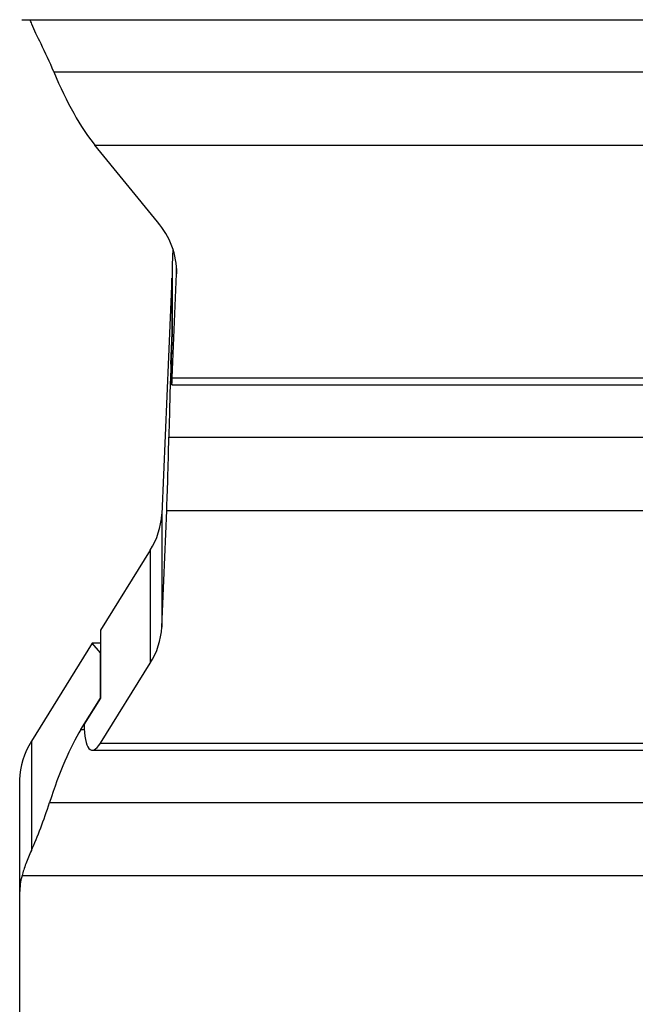
# Model space of a CAD drawing. Units: millimetres. Extents: x -4560 to 5612, y -3372 to 6123.
# Drawn here: x -3060 to -2942, y 2947 to 3136 of the extents above; entities that cross this region are included whole.
import ezdxf

# ---------------------------------------------------------------- set-up
doc = ezdxf.new("R2010")
doc.units = ezdxf.units.MM
doc.layers.add('Toestel 2D', color=7, linetype='Continuous', lineweight=20)

# ---------------------------------------------------------------- blocks, each defined once
blk = doc.blocks.new('BG-8179-RB')
at = {"layer": 'Toestel 2D', "lineweight": 25}
for points in [[(-3059.56, 3136.16), (-3059.56, 3136.16), (-1464.41, 3136.16), (-1464.41, 3136.16)], [(-3053.41, 3126.14), (-3054.2, 3128.04), (-3055.02, 3129.83), (-3055.87, 3131.52)], [(-3055.87, 3131.52), (-3055.87, 3131.52), (-3055.87, 3131.52), (-3055.87, 3131.52)], [(-3053.41, 3126.14), (-3054.2, 3128.04), (-3055.02, 3129.83), (-3055.87, 3131.52)], [(-3053.41, 3126.14), (-3054.2, 3128.04), (-3055.02, 3129.83), (-3055.87, 3131.52)], [(-3053.41, 3126.14), (-3054.2, 3128.04), (-3055.02, 3129.83), (-3055.87, 3131.52)], [(-3053.41, 3126.14), (-3054.2, 3128.04), (-3055.02, 3129.83), (-3055.87, 3131.52)], [(-3053.41, 3126.14), (-3054.2, 3128.04), (-3055.02, 3129.83), (-3055.87, 3131.52)], [(-3053.41, 3126.14), (-3054.2, 3128.04), (-3055.02, 3129.83), (-3055.87, 3131.52)], [(-3053.41, 3126.14), (-3054.2, 3128.04), (-3055.02, 3129.83), (-3055.87, 3131.52)], [(-3053.41, 3126.14), (-3054.2, 3128.04), (-3055.02, 3129.83), (-3055.87, 3131.52)], [(-3053.41, 3126.14), (-3054.2, 3128.04), (-3055.02, 3129.83), (-3055.87, 3131.52)], [(-3053.41, 3126.14), (-3054.2, 3128.04), (-3055.02, 3129.83), (-3055.87, 3131.52)], [(-3053.41, 3126.14), (-3054.2, 3128.04), (-3055.02, 3129.83), (-3055.87, 3131.52)], [(-3053.41, 3126.14), (-3054.2, 3128.04), (-3055.02, 3129.83), (-3055.87, 3131.52)], [(-3053.41, 3126.14), (-3054.2, 3128.04), (-3055.02, 3129.83), (-3055.87, 3131.52)], [(-3053.41, 3126.14), (-3054.2, 3128.04), (-3055.02, 3129.83), (-3055.87, 3131.52)], [(-3053.41, 3126.14), (-3054.2, 3128.04), (-3055.02, 3129.83), (-3055.87, 3131.52)], [(-3053.41, 3126.14), (-3054.2, 3128.04), (-3055.02, 3129.83), (-3055.87, 3131.52)], [(-3053.41, 3126.14), (-3054.2, 3128.04), (-3055.02, 3129.83), (-3055.87, 3131.52)], [(-3053.41, 3126.14), (-3054.2, 3128.04), (-3055.02, 3129.83), (-3055.87, 3131.52)], [(-3053.41, 3126.14), (-3054.2, 3128.04), (-3055.02, 3129.83), (-3055.87, 3131.52)], [(-3053.41, 3126.14), (-3054.2, 3128.04), (-3055.02, 3129.83), (-3055.87, 3131.52)], [(-3053.41, 3126.14), (-3053.41, 3126.14), (-1473.55, 3126.14), (-1473.55, 3126.14)], [(-3053.41, 3126.14), (-3053.41, 3126.14), (-3053.41, 3126.14), (-3053.41, 3126.14)], [(-3053.41, 3126.14), (-3051, 3120.34), (-3048.29, 3115.52), (-3045.53, 3112.13)], [(-3053.41, 3126.14), (-3053.41, 3126.14), (-3053.41, 3126.14), (-3053.41, 3126.14)], [(-3053.41, 3126.14), (-3051, 3120.34), (-3048.29, 3115.52), (-3045.53, 3112.13)], [(-3053.41, 3126.14), (-3051, 3120.34), (-3048.29, 3115.52), (-3045.53, 3112.13)], [(-3053.41, 3126.14), (-3051, 3120.34), (-3048.29, 3115.52), (-3045.53, 3112.13)], [(-3053.41, 3126.14), (-3051, 3120.34), (-3048.29, 3115.52), (-3045.53, 3112.13)], [(-3053.41, 3126.14), (-3051, 3120.34), (-3048.29, 3115.52), (-3045.53, 3112.13)], [(-3053.41, 3126.14), (-3051, 3120.34), (-3048.29, 3115.52), (-3045.53, 3112.13)], [(-3053.41, 3126.14), (-3051, 3120.34), (-3048.29, 3115.52), (-3045.53, 3112.13)], [(-3053.41, 3126.14), (-3051, 3120.34), (-3048.29, 3115.52), (-3045.53, 3112.13)], [(-3053.41, 3126.14), (-3051, 3120.34), (-3048.29, 3115.52), (-3045.53, 3112.13)], [(-3053.41, 3126.14), (-3051, 3120.34), (-3048.29, 3115.52), (-3045.53, 3112.13)], [(-3053.41, 3126.14), (-3051, 3120.34), (-3048.29, 3115.52), (-3045.53, 3112.13)], [(-3053.41, 3126.14), (-3051, 3120.34), (-3048.29, 3115.52), (-3045.53, 3112.13)], [(-3053.41, 3126.14), (-3051, 3120.34), (-3048.29, 3115.52), (-3045.53, 3112.13)], [(-3053.41, 3126.14), (-3051, 3120.34), (-3048.29, 3115.52), (-3045.53, 3112.13)], [(-3053.41, 3126.14), (-3051, 3120.34), (-3048.29, 3115.52), (-3045.53, 3112.13)], [(-3053.41, 3126.14), (-3051, 3120.34), (-3048.29, 3115.52), (-3045.53, 3112.13)], [(-3053.41, 3126.14), (-3051, 3120.34), (-3048.29, 3115.52), (-3045.53, 3112.13)], [(-3053.41, 3126.14), (-3051, 3120.34), (-3048.29, 3115.52), (-3045.53, 3112.13)], [(-3053.41, 3126.14), (-3051, 3120.34), (-3048.29, 3115.52), (-3045.53, 3112.13)], [(-3053.41, 3126.14), (-3051, 3120.34), (-3048.29, 3115.52), (-3045.53, 3112.13)], [(-3045.53, 3112.13), (-3045.53, 3112.13), (-1480.26, 3112.13), (-1480.26, 3112.13)], [(-3045.53, 3112.13), (-3045.53, 3112.13), (-3045.53, 3112.13), (-3045.53, 3112.13)], [(-3033.54, 3097.4), (-3033.54, 3097.4), (-3045.53, 3112.13), (-3045.53, 3112.13)], [(-3029.87, 3087.45), (-3029.82, 3091.11), (-3031.13, 3094.65), (-3033.54, 3097.4)], [(-3030.58, 3092.2), (-3030.58, 3092.2), (-3030.7, 3089.15), (-3030.7, 3089.15)], [(-3030.7, 3089.15), (-3030.7, 3089.15), (-3030.7, 3076.16), (-3030.7, 3076.16)], [(-3030.7, 3067.5), (-3030.7, 3067.5), (-3029.87, 3087.45), (-3029.87, 3087.45)], [(-3029.87, 3088.5), (-3029.87, 3088.5), (-3029.87, 3087.45), (-3029.87, 3087.45)], [(-3030.81, 3086.65), (-3030.81, 3086.65), (-3032.71, 3041.39), (-3032.71, 3041.39)], [(-3030.7, 3084.82), (-3030.7, 3084.82), (-3030.81, 3086.65), (-3030.81, 3086.65)], [(-3030.7, 3086.65), (-3030.7, 3086.65), (-3030.81, 3086.65), (-3030.81, 3086.65)], [(-3030.7, 3076.16), (-3030.7, 3076.16), (-3030.7, 3084.82), (-3030.7, 3084.82)], [(-3030.96, 3070.16), (-3030.96, 3070.16), (-3030.7, 3076.16), (-3030.7, 3076.16)], [(-3030.7, 3076.16), (-3030.7, 3076.16), (-3030.91, 3071.16), (-3030.91, 3071.16)], [(-3030.96, 3070.16), (-3031.1, 3066.77), (-3031.24, 3061.95), (-3031.36, 3056.14)], [(-3030.96, 3070.16), (-3031.1, 3066.77), (-3031.24, 3061.95), (-3031.36, 3056.14)], [(-3030.96, 3070.16), (-3031.1, 3066.77), (-3031.24, 3061.95), (-3031.36, 3056.14)], [(-3030.96, 3070.16), (-3031.1, 3066.77), (-3031.24, 3061.95), (-3031.36, 3056.14)], [(-3030.96, 3070.16), (-3031.1, 3066.77), (-3031.24, 3061.95), (-3031.36, 3056.14)], [(-3030.96, 3070.16), (-3031.1, 3066.77), (-3031.24, 3061.95), (-3031.36, 3056.14)], [(-3030.96, 3070.16), (-3031.1, 3066.77), (-3031.24, 3061.95), (-3031.36, 3056.14)], [(-3030.96, 3070.16), (-3031.1, 3066.77), (-3031.24, 3061.95), (-3031.36, 3056.14)], [(-3030.96, 3070.16), (-3031.1, 3066.77), (-3031.24, 3061.95), (-3031.36, 3056.14)], [(-3030.96, 3070.16), (-3031.1, 3066.77), (-3031.24, 3061.95), (-3031.36, 3056.14)], [(-3030.96, 3070.16), (-3031.1, 3066.77), (-3031.24, 3061.95), (-3031.36, 3056.14)], [(-3030.96, 3070.16), (-3031.1, 3066.77), (-3031.24, 3061.95), (-3031.36, 3056.14)], [(-3030.96, 3070.16), (-3031.1, 3066.77), (-3031.24, 3061.95), (-3031.36, 3056.14)], [(-3030.96, 3070.16), (-3031.1, 3066.77), (-3031.24, 3061.95), (-3031.36, 3056.14)], [(-3030.96, 3070.16), (-3031.1, 3066.77), (-3031.24, 3061.95), (-3031.36, 3056.14)], [(-3030.96, 3070.16), (-3031.1, 3066.77), (-3031.24, 3061.95), (-3031.36, 3056.14)], [(-3030.96, 3070.16), (-3031.1, 3066.77), (-3031.24, 3061.95), (-3031.36, 3056.14)], [(-3030.96, 3070.16), (-3031.1, 3066.77), (-3031.24, 3061.95), (-3031.36, 3056.14)], [(-3030.96, 3070.16), (-3031.1, 3066.77), (-3031.24, 3061.95), (-3031.36, 3056.14)], [(-3030.96, 3070.16), (-3031.1, 3066.77), (-3031.24, 3061.95), (-3031.36, 3056.14)], [(-3030.96, 3070.16), (-3031.1, 3066.77), (-3031.24, 3061.95), (-3031.36, 3056.14)], [(-3030.96, 3070.16), (-3030.96, 3070.16), (-3030.96, 3070.16), (-3030.96, 3070.16)], [(-3030.96, 3070.16), (-3030.96, 3070.16), (-3030.91, 3070.16), (-3030.91, 3070.16)], [(-3030.91, 3071.16), (-3030.91, 3071.16), (-3030.91, 3071.16), (-3030.91, 3071.16)], [(-3030.85, 3066.5), (-3030.85, 3066.5), (-3030.85, 3066.5), (-3030.85, 3066.5)], [(-3030.81, 3066.16), (-3030.81, 3066.16), (-1498.85, 3066.16), (-1498.85, 3066.16)], [(-3030.7, 3067.5), (-3030.7, 3067.5), (-1498.74, 3067.5), (-1498.74, 3067.5)], [(-3030.7, 3067.5), (-3030.7, 3067.5), (-3030.7, 3067.5), (-3030.7, 3067.5)], [(-3031.77, 3042.13), (-3031.63, 3045.52), (-3031.49, 3050.34), (-3031.36, 3056.14)], [(-3031.77, 3042.13), (-3031.63, 3045.52), (-3031.49, 3050.34), (-3031.36, 3056.14)], [(-3031.77, 3042.13), (-3031.63, 3045.52), (-3031.49, 3050.34), (-3031.36, 3056.14)], [(-3031.77, 3042.13), (-3031.63, 3045.52), (-3031.49, 3050.34), (-3031.36, 3056.14)], [(-3031.77, 3042.13), (-3031.63, 3045.52), (-3031.49, 3050.34), (-3031.36, 3056.14)], [(-3031.77, 3042.13), (-3031.63, 3045.52), (-3031.49, 3050.34), (-3031.36, 3056.14)], [(-3031.77, 3042.13), (-3031.63, 3045.52), (-3031.49, 3050.34), (-3031.36, 3056.14)], [(-3031.77, 3042.13), (-3031.63, 3045.52), (-3031.49, 3050.34), (-3031.36, 3056.14)], [(-3031.77, 3042.13), (-3031.63, 3045.52), (-3031.49, 3050.34), (-3031.36, 3056.14)], [(-3031.77, 3042.13), (-3031.63, 3045.52), (-3031.49, 3050.34), (-3031.36, 3056.14)], [(-3031.77, 3042.13), (-3031.63, 3045.52), (-3031.49, 3050.34), (-3031.36, 3056.14)], [(-3031.77, 3042.13), (-3031.63, 3045.52), (-3031.49, 3050.34), (-3031.36, 3056.14)], [(-3031.77, 3042.13), (-3031.63, 3045.52), (-3031.49, 3050.34), (-3031.36, 3056.14)], [(-3031.77, 3042.13), (-3031.63, 3045.52), (-3031.49, 3050.34), (-3031.36, 3056.14)], [(-3031.77, 3042.13), (-3031.63, 3045.52), (-3031.49, 3050.34), (-3031.36, 3056.14)], [(-3031.77, 3042.13), (-3031.63, 3045.52), (-3031.49, 3050.34), (-3031.36, 3056.14)], [(-3031.77, 3042.13), (-3031.63, 3045.52), (-3031.49, 3050.34), (-3031.36, 3056.14)], [(-3031.77, 3042.13), (-3031.63, 3045.52), (-3031.49, 3050.34), (-3031.36, 3056.14)], [(-3031.77, 3042.13), (-3031.63, 3045.52), (-3031.49, 3050.34), (-3031.36, 3056.14)], [(-3031.77, 3042.13), (-3031.63, 3045.52), (-3031.49, 3050.34), (-3031.36, 3056.14)], [(-3031.77, 3042.13), (-3031.63, 3045.52), (-3031.49, 3050.34), (-3031.36, 3056.14)], [(-3031.36, 3056.14), (-3031.36, 3056.14), (-3031.36, 3056.14), (-3031.36, 3056.14)], [(-3031.36, 3056.14), (-3031.36, 3056.14), (-3031.36, 3056.14), (-3031.36, 3056.14)], [(-3031.36, 3056.14), (-3031.36, 3056.14), (-1499.47, 3056.14), (-1499.47, 3056.14)], [(-3032.71, 3019.74), (-3032.71, 3019.74), (-3031.77, 3042.13), (-3031.77, 3042.13)], [(-3031.77, 3042.13), (-3031.77, 3042.13), (-3031.77, 3042.13), (-3031.77, 3042.13)], [(-3031.77, 3042.13), (-3031.77, 3042.13), (-1499.92, 3042.13), (-1499.92, 3042.13)], [(-3034.95, 3034.5), (-3033.62, 3036.56), (-3032.85, 3038.94), (-3032.71, 3041.39)], [(-3032.71, 3041.39), (-3032.71, 3041.39), (-3032.71, 3019.74), (-3032.71, 3019.74)], [(-3034.95, 3034.5), (-3034.95, 3034.5), (-3044.49, 3019.15), (-3044.49, 3019.15)], [(-3034.95, 3034.5), (-3034.95, 3034.5), (-3034.95, 3012.85), (-3034.95, 3012.85)], [(-3044.49, 3019.15), (-3044.49, 3019.15), (-3044.49, 3006.16), (-3044.49, 3006.16)], [(-3034.95, 3012.85), (-3033.62, 3014.91), (-3032.85, 3017.29), (-3032.71, 3019.74)], [(-3046.04, 3016.65), (-3046.04, 3016.65), (-3057.71, 2997.87), (-3057.71, 2997.87)], [(-3044.49, 3014.82), (-3044.49, 3014.82), (-3046.04, 3016.65), (-3046.04, 3016.65)], [(-3044.49, 3016.65), (-3044.49, 3016.65), (-3046.04, 3016.65), (-3046.04, 3016.65)], [(-3044.49, 3006.16), (-3044.49, 3006.16), (-3044.49, 3014.82), (-3044.49, 3014.82)], [(-3044.49, 2997.5), (-3044.49, 2997.5), (-3034.95, 3012.85), (-3034.95, 3012.85)], [(-3048.22, 3000.16), (-3048.22, 3000.16), (-3044.49, 3006.16), (-3044.49, 3006.16)], [(-3044.49, 3006.16), (-3044.49, 3006.16), (-3047.6, 3001.16), (-3047.6, 3001.16)], [(-3048.22, 3000.16), (-3050.32, 2996.77), (-3052.39, 2991.95), (-3054.23, 2986.14)], [(-3048.22, 3000.16), (-3050.32, 2996.77), (-3052.39, 2991.95), (-3054.23, 2986.14)], [(-3048.22, 3000.16), (-3050.32, 2996.77), (-3052.39, 2991.95), (-3054.23, 2986.14)], [(-3048.22, 3000.16), (-3050.32, 2996.77), (-3052.39, 2991.95), (-3054.23, 2986.14)], [(-3048.22, 3000.16), (-3050.32, 2996.77), (-3052.39, 2991.95), (-3054.23, 2986.14)], [(-3048.22, 3000.16), (-3050.32, 2996.77), (-3052.39, 2991.95), (-3054.23, 2986.14)], [(-3048.22, 3000.16), (-3050.32, 2996.77), (-3052.39, 2991.95), (-3054.23, 2986.14)], [(-3048.22, 3000.16), (-3050.32, 2996.77), (-3052.39, 2991.95), (-3054.23, 2986.14)], [(-3048.22, 3000.16), (-3050.32, 2996.77), (-3052.39, 2991.95), (-3054.23, 2986.14)], [(-3048.22, 3000.16), (-3050.32, 2996.77), (-3052.39, 2991.95), (-3054.23, 2986.14)], [(-3048.22, 3000.16), (-3050.32, 2996.77), (-3052.39, 2991.95), (-3054.23, 2986.14)], [(-3048.22, 3000.16), (-3050.32, 2996.77), (-3052.39, 2991.95), (-3054.23, 2986.14)], [(-3048.22, 3000.16), (-3050.32, 2996.77), (-3052.39, 2991.95), (-3054.23, 2986.14)], [(-3048.22, 3000.16), (-3050.32, 2996.77), (-3052.39, 2991.95), (-3054.23, 2986.14)], [(-3048.22, 3000.16), (-3050.32, 2996.77), (-3052.39, 2991.95), (-3054.23, 2986.14)], [(-3048.22, 3000.16), (-3050.32, 2996.77), (-3052.39, 2991.95), (-3054.23, 2986.14)], [(-3048.22, 3000.16), (-3050.32, 2996.77), (-3052.39, 2991.95), (-3054.23, 2986.14)], [(-3048.22, 3000.16), (-3050.32, 2996.77), (-3052.39, 2991.95), (-3054.23, 2986.14)], [(-3048.22, 3000.16), (-3050.32, 2996.77), (-3052.39, 2991.95), (-3054.23, 2986.14)], [(-3048.22, 3000.16), (-3050.32, 2996.77), (-3052.39, 2991.95), (-3054.23, 2986.14)], [(-3048.22, 3000.16), (-3050.32, 2996.77), (-3052.39, 2991.95), (-3054.23, 2986.14)], [(-3048.22, 3000.16), (-3048.22, 3000.16), (-3048.22, 3000.16), (-3048.22, 3000.16)], [(-3048.22, 3000.16), (-3048.22, 3000.16), (-3047.57, 3000.16), (-3047.57, 3000.16)], [(-3047.6, 3001.16), (-3047.6, 3001.16), (-3047.6, 3001.16), (-3047.6, 3001.16)], [(-3057.71, 2997.87), (-3059.14, 2995.66), (-3059.92, 2993.09), (-3059.96, 2990.46)], [(-3057.71, 2997.87), (-3057.71, 2997.87), (-3057.71, 2976.95), (-3057.71, 2976.95)], [(-3046.69, 2996.5), (-3046.69, 2996.5), (-3046.69, 2996.5), (-3046.69, 2996.5)], [(-3044.49, 2997.5), (-3044.49, 2997.5), (-1487.65, 2997.5), (-1487.65, 2997.5)], [(-3044.49, 2997.5), (-3044.49, 2997.5), (-3044.49, 2997.5), (-3044.49, 2997.5)], [(-3046.04, 2996.16), (-3046.04, 2996.16), (-1485.7, 2996.16), (-1485.7, 2996.16)], [(-3059.96, 2990.46), (-3059.96, 2990.46), (-3059.96, 2968.81), (-3059.96, 2968.81)], [(-3057.71, 2976.95), (-3056.49, 2979.62), (-3055.32, 2982.72), (-3054.23, 2986.14)], [(-3057.71, 2976.95), (-3056.49, 2979.62), (-3055.32, 2982.72), (-3054.23, 2986.14)], [(-3057.71, 2976.95), (-3056.49, 2979.62), (-3055.32, 2982.72), (-3054.23, 2986.14)], [(-3057.71, 2976.95), (-3056.49, 2979.62), (-3055.32, 2982.72), (-3054.23, 2986.14)], [(-3057.71, 2976.95), (-3056.49, 2979.62), (-3055.32, 2982.72), (-3054.23, 2986.14)], [(-3057.71, 2976.95), (-3056.49, 2979.62), (-3055.32, 2982.72), (-3054.23, 2986.14)], [(-3057.71, 2976.95), (-3056.49, 2979.62), (-3055.32, 2982.72), (-3054.23, 2986.14)], [(-3057.71, 2976.95), (-3056.49, 2979.62), (-3055.32, 2982.72), (-3054.23, 2986.14)], [(-3057.71, 2976.95), (-3056.49, 2979.62), (-3055.32, 2982.72), (-3054.23, 2986.14)], [(-3057.71, 2976.95), (-3056.49, 2979.62), (-3055.32, 2982.72), (-3054.23, 2986.14)], [(-3057.71, 2976.95), (-3056.49, 2979.62), (-3055.32, 2982.72), (-3054.23, 2986.14)], [(-3057.71, 2976.95), (-3056.49, 2979.62), (-3055.32, 2982.72), (-3054.23, 2986.14)], [(-3057.71, 2976.95), (-3056.49, 2979.62), (-3055.32, 2982.72), (-3054.23, 2986.14)], [(-3057.71, 2976.95), (-3056.49, 2979.62), (-3055.32, 2982.72), (-3054.23, 2986.14)], [(-3057.71, 2976.95), (-3056.49, 2979.62), (-3055.32, 2982.72), (-3054.23, 2986.14)], [(-3057.71, 2976.95), (-3056.49, 2979.62), (-3055.32, 2982.72), (-3054.23, 2986.14)], [(-3057.71, 2976.95), (-3056.49, 2979.62), (-3055.32, 2982.72), (-3054.23, 2986.14)], [(-3057.71, 2976.95), (-3056.49, 2979.62), (-3055.32, 2982.72), (-3054.23, 2986.14)], [(-3057.71, 2976.95), (-3056.49, 2979.62), (-3055.32, 2982.72), (-3054.23, 2986.14)], [(-3057.71, 2976.95), (-3056.49, 2979.62), (-3055.32, 2982.72), (-3054.23, 2986.14)], [(-3057.71, 2976.95), (-3056.49, 2979.62), (-3055.32, 2982.72), (-3054.23, 2986.14)], [(-3054.23, 2986.14), (-3054.23, 2986.14), (-3054.23, 2986.14), (-3054.23, 2986.14)], [(-3054.23, 2986.14), (-3054.23, 2986.14), (-3054.23, 2986.14), (-3054.23, 2986.14)], [(-3054.23, 2986.14), (-3054.23, 2986.14), (-1475.47, 2986.14), (-1475.47, 2986.14)], [(-3057.71, 2976.95), (-3057.71, 2976.95), (-3057.71, 2976.95), (-3057.71, 2976.95)], [(-3059.51, 2972.13), (-3059.81, 2971.05), (-3059.95, 2969.93), (-3059.96, 2968.81)], [(-3059.51, 2972.13), (-3059.51, 2972.13), (-1467.95, 2972.13), (-1467.95, 2972.13)], [(-3059.96, 2968.81), (-3059.96, 2968.81), (-3059.96, 2927.5), (-3059.96, 2927.5)]]:
    blk.add_open_spline(points, degree=3, dxfattribs=at)
for points in [[(-3055.87, 3131.52), (-3056.54, 3132.84), (-3057.2, 3134.17), (-3057.64, 3135.32), (-3057.64, 3135.32), (-3057.75, 3135.6), (-3057.85, 3135.88), (-3057.94, 3136.16)], [(-3030.91, 3071.16), (-3030.91, 3068.86), (-3030.89, 3067.18), (-3030.85, 3066.5), (-3030.85, 3066.5), (-3030.81, 3065.81), (-3030.76, 3066.17), (-3030.7, 3067.5)], [(-3030.91, 3071.16), (-3030.91, 3068.86), (-3030.89, 3067.18), (-3030.85, 3066.5), (-3030.85, 3066.5), (-3030.81, 3065.81), (-3030.76, 3066.17), (-3030.7, 3067.5)], [(-3030.91, 3071.16), (-3030.91, 3068.86), (-3030.89, 3067.18), (-3030.85, 3066.5), (-3030.85, 3066.5), (-3030.81, 3065.81), (-3030.76, 3066.17), (-3030.7, 3067.5)], [(-3030.91, 3071.16), (-3030.91, 3068.86), (-3030.89, 3067.18), (-3030.85, 3066.5), (-3030.85, 3066.5), (-3030.81, 3065.81), (-3030.76, 3066.17), (-3030.7, 3067.5)], [(-3030.91, 3071.16), (-3030.91, 3068.86), (-3030.89, 3067.18), (-3030.85, 3066.5), (-3030.85, 3066.5), (-3030.81, 3065.81), (-3030.76, 3066.17), (-3030.7, 3067.5)], [(-3030.91, 3071.16), (-3030.91, 3068.86), (-3030.89, 3067.18), (-3030.85, 3066.5), (-3030.85, 3066.5), (-3030.81, 3065.81), (-3030.76, 3066.17), (-3030.7, 3067.5)], [(-3030.91, 3071.16), (-3030.91, 3068.86), (-3030.89, 3067.18), (-3030.85, 3066.5), (-3030.85, 3066.5), (-3030.81, 3065.81), (-3030.76, 3066.17), (-3030.7, 3067.5)], [(-3030.91, 3071.16), (-3030.91, 3068.86), (-3030.89, 3067.18), (-3030.85, 3066.5), (-3030.85, 3066.5), (-3030.81, 3065.81), (-3030.76, 3066.17), (-3030.7, 3067.5)], [(-3030.91, 3071.16), (-3030.91, 3068.86), (-3030.89, 3067.18), (-3030.85, 3066.5), (-3030.85, 3066.5), (-3030.81, 3065.81), (-3030.76, 3066.17), (-3030.7, 3067.5)], [(-3030.91, 3071.16), (-3030.91, 3068.86), (-3030.89, 3067.18), (-3030.85, 3066.5), (-3030.85, 3066.5), (-3030.81, 3065.81), (-3030.76, 3066.17), (-3030.7, 3067.5)], [(-3030.91, 3071.16), (-3030.91, 3068.86), (-3030.89, 3067.18), (-3030.85, 3066.5), (-3030.85, 3066.5), (-3030.81, 3065.81), (-3030.76, 3066.17), (-3030.7, 3067.5)], [(-3030.91, 3071.16), (-3030.91, 3068.86), (-3030.89, 3067.18), (-3030.85, 3066.5), (-3030.85, 3066.5), (-3030.81, 3065.81), (-3030.76, 3066.17), (-3030.7, 3067.5)], [(-3030.91, 3071.16), (-3030.91, 3068.86), (-3030.89, 3067.18), (-3030.85, 3066.5), (-3030.85, 3066.5), (-3030.81, 3065.81), (-3030.76, 3066.17), (-3030.7, 3067.5)], [(-3030.91, 3071.16), (-3030.91, 3068.86), (-3030.89, 3067.18), (-3030.85, 3066.5), (-3030.85, 3066.5), (-3030.81, 3065.81), (-3030.76, 3066.17), (-3030.7, 3067.5)], [(-3030.91, 3071.16), (-3030.91, 3068.86), (-3030.89, 3067.18), (-3030.85, 3066.5), (-3030.85, 3066.5), (-3030.81, 3065.81), (-3030.76, 3066.17), (-3030.7, 3067.5)], [(-3030.91, 3071.16), (-3030.91, 3068.86), (-3030.89, 3067.18), (-3030.85, 3066.5), (-3030.85, 3066.5), (-3030.81, 3065.81), (-3030.76, 3066.17), (-3030.7, 3067.5)], [(-3030.91, 3071.16), (-3030.91, 3068.86), (-3030.89, 3067.18), (-3030.85, 3066.5), (-3030.85, 3066.5), (-3030.81, 3065.81), (-3030.76, 3066.17), (-3030.7, 3067.5)], [(-3030.91, 3071.16), (-3030.91, 3068.86), (-3030.89, 3067.18), (-3030.85, 3066.5), (-3030.85, 3066.5), (-3030.81, 3065.81), (-3030.76, 3066.17), (-3030.7, 3067.5)], [(-3030.91, 3071.16), (-3030.91, 3068.86), (-3030.89, 3067.18), (-3030.85, 3066.5), (-3030.85, 3066.5), (-3030.81, 3065.81), (-3030.76, 3066.17), (-3030.7, 3067.5)], [(-3030.91, 3071.16), (-3030.91, 3068.86), (-3030.89, 3067.18), (-3030.85, 3066.5), (-3030.85, 3066.5), (-3030.81, 3065.81), (-3030.76, 3066.17), (-3030.7, 3067.5)], [(-3030.91, 3071.16), (-3030.91, 3068.86), (-3030.89, 3067.18), (-3030.85, 3066.5), (-3030.85, 3066.5), (-3030.81, 3065.81), (-3030.76, 3066.17), (-3030.7, 3067.5)], [(-3047.6, 3001.16), (-3047.6, 2998.86), (-3047.27, 2997.18), (-3046.69, 2996.5), (-3046.69, 2996.5), (-3046.1, 2995.81), (-3045.31, 2996.17), (-3044.49, 2997.5)], [(-3047.6, 3001.16), (-3047.6, 2998.86), (-3047.27, 2997.18), (-3046.69, 2996.5), (-3046.69, 2996.5), (-3046.1, 2995.81), (-3045.31, 2996.17), (-3044.49, 2997.5)], [(-3047.6, 3001.16), (-3047.6, 2998.86), (-3047.27, 2997.18), (-3046.69, 2996.5), (-3046.69, 2996.5), (-3046.1, 2995.81), (-3045.31, 2996.17), (-3044.49, 2997.5)], [(-3047.6, 3001.16), (-3047.6, 2998.86), (-3047.27, 2997.18), (-3046.69, 2996.5), (-3046.69, 2996.5), (-3046.1, 2995.81), (-3045.31, 2996.17), (-3044.49, 2997.5)], [(-3047.6, 3001.16), (-3047.6, 2998.86), (-3047.27, 2997.18), (-3046.69, 2996.5), (-3046.69, 2996.5), (-3046.1, 2995.81), (-3045.31, 2996.17), (-3044.49, 2997.5)], [(-3047.6, 3001.16), (-3047.6, 2998.86), (-3047.27, 2997.18), (-3046.69, 2996.5), (-3046.69, 2996.5), (-3046.1, 2995.81), (-3045.31, 2996.17), (-3044.49, 2997.5)], [(-3047.6, 3001.16), (-3047.6, 2998.86), (-3047.27, 2997.18), (-3046.69, 2996.5), (-3046.69, 2996.5), (-3046.1, 2995.81), (-3045.31, 2996.17), (-3044.49, 2997.5)], [(-3047.6, 3001.16), (-3047.6, 2998.86), (-3047.27, 2997.18), (-3046.69, 2996.5), (-3046.69, 2996.5), (-3046.1, 2995.81), (-3045.31, 2996.17), (-3044.49, 2997.5)], [(-3047.6, 3001.16), (-3047.6, 2998.86), (-3047.27, 2997.18), (-3046.69, 2996.5), (-3046.69, 2996.5), (-3046.1, 2995.81), (-3045.31, 2996.17), (-3044.49, 2997.5)], [(-3047.6, 3001.16), (-3047.6, 2998.86), (-3047.27, 2997.18), (-3046.69, 2996.5), (-3046.69, 2996.5), (-3046.1, 2995.81), (-3045.31, 2996.17), (-3044.49, 2997.5)], [(-3047.6, 3001.16), (-3047.6, 2998.86), (-3047.27, 2997.18), (-3046.69, 2996.5), (-3046.69, 2996.5), (-3046.1, 2995.81), (-3045.31, 2996.17), (-3044.49, 2997.5)], [(-3047.6, 3001.16), (-3047.6, 2998.86), (-3047.27, 2997.18), (-3046.69, 2996.5), (-3046.69, 2996.5), (-3046.1, 2995.81), (-3045.31, 2996.17), (-3044.49, 2997.5)], [(-3047.6, 3001.16), (-3047.6, 2998.86), (-3047.27, 2997.18), (-3046.69, 2996.5), (-3046.69, 2996.5), (-3046.1, 2995.81), (-3045.31, 2996.17), (-3044.49, 2997.5)], [(-3047.6, 3001.16), (-3047.6, 2998.86), (-3047.27, 2997.18), (-3046.69, 2996.5), (-3046.69, 2996.5), (-3046.1, 2995.81), (-3045.31, 2996.17), (-3044.49, 2997.5)], [(-3047.6, 3001.16), (-3047.6, 2998.86), (-3047.27, 2997.18), (-3046.69, 2996.5), (-3046.69, 2996.5), (-3046.1, 2995.81), (-3045.31, 2996.17), (-3044.49, 2997.5)], [(-3047.6, 3001.16), (-3047.6, 2998.86), (-3047.27, 2997.18), (-3046.69, 2996.5), (-3046.69, 2996.5), (-3046.1, 2995.81), (-3045.31, 2996.17), (-3044.49, 2997.5)], [(-3047.6, 3001.16), (-3047.6, 2998.86), (-3047.27, 2997.18), (-3046.69, 2996.5), (-3046.69, 2996.5), (-3046.1, 2995.81), (-3045.31, 2996.17), (-3044.49, 2997.5)], [(-3047.6, 3001.16), (-3047.6, 2998.86), (-3047.27, 2997.18), (-3046.69, 2996.5), (-3046.69, 2996.5), (-3046.1, 2995.81), (-3045.31, 2996.17), (-3044.49, 2997.5)], [(-3047.6, 3001.16), (-3047.6, 2998.86), (-3047.27, 2997.18), (-3046.69, 2996.5), (-3046.69, 2996.5), (-3046.1, 2995.81), (-3045.31, 2996.17), (-3044.49, 2997.5)], [(-3047.6, 3001.16), (-3047.6, 2998.86), (-3047.27, 2997.18), (-3046.69, 2996.5), (-3046.69, 2996.5), (-3046.1, 2995.81), (-3045.31, 2996.17), (-3044.49, 2997.5)], [(-3047.6, 3001.16), (-3047.6, 2998.86), (-3047.27, 2997.18), (-3046.69, 2996.5), (-3046.69, 2996.5), (-3046.1, 2995.81), (-3045.31, 2996.17), (-3044.49, 2997.5)], [(-3057.71, 2976.95), (-3058.09, 2976.08), (-3058.47, 2975.21), (-3058.77, 2974.41), (-3058.77, 2974.41), (-3059.07, 2973.6), (-3059.29, 2972.87), (-3059.51, 2972.13)]]:
    blk.add_open_spline(points, degree=3, knots=[0, 0, 0, 0, 0.333333, 0.333333, 0.333333, 0.333333, 1, 1, 1, 1], dxfattribs=at)

msp = doc.modelspace()

# ---------------------------------------------------------------- block references
msp.add_blockref('BG-8179-RB', (0, 0))

doc.saveas('drawing.dxf')
